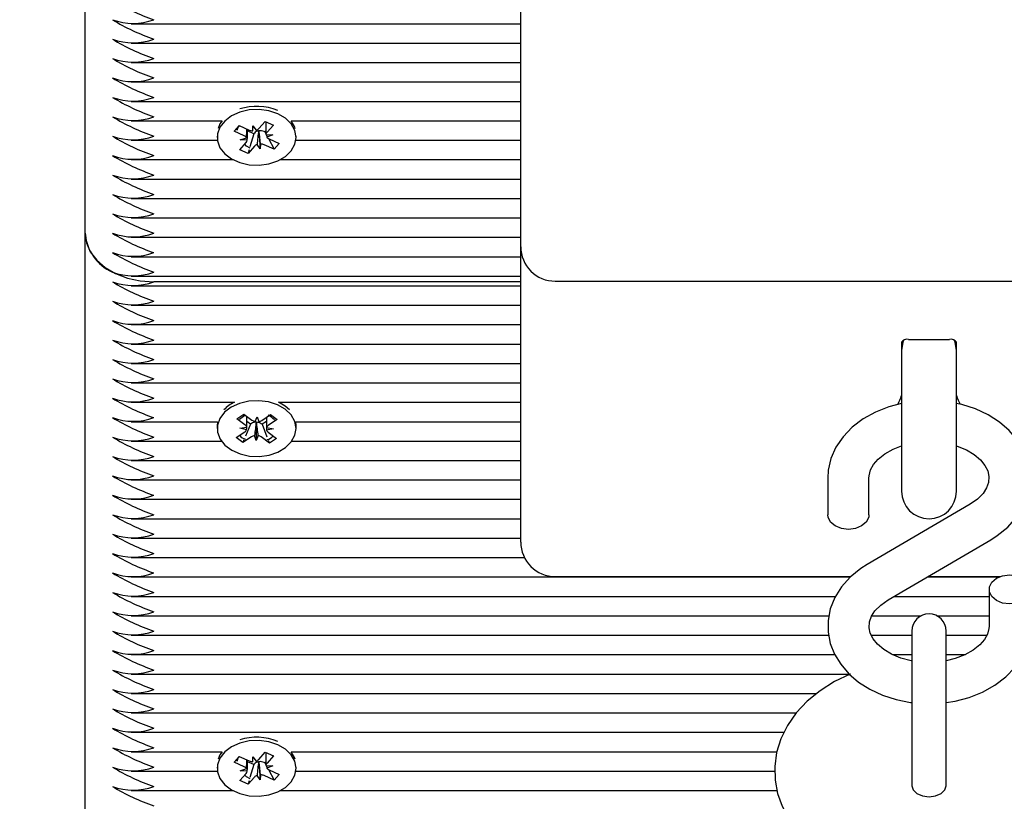
# Model space of a CAD drawing. Units: millimetres. Extents: x 2.4 to 17.1, y 2.4 to 12.6.
# Drawn here: x 6.4 to 6.6, y 6.4 to 6.5 of the extents above; entities that cross this region are included whole.
import ezdxf

# ---------------------------------------------------------------- set-up
doc = ezdxf.new("R2010")
doc.units = ezdxf.units.MM
doc.header["$LTSCALE"] = 90
doc.header["$PDSIZE"] = -1
doc.linetypes.add('SLD-Сплошная', pattern=[0])
doc.styles.get("Standard").update_dxf_attribs({"font": 'isocpeui.ttf'})
doc.dimstyles.new('ISO-25', dxfattribs={"dimtxt": 2.5, "dimasz": 2.5, "dimexe": 1.25, "dimexo": 0.625, "dimtad": 1, "dimtxsty": 'Standard', "dimcen": 2.5, "dimadec": 0, "dimazin": 0, "dimtfac": 1, "dimtmove": 0, "dimatfit": 3, "dimfxl": 1, "dimarcsym": 0})

# ---------------------------------------------------------------- blocks, each defined once
blk = doc.blocks.new('_D_15')
at = {"color": 0, "lineweight": -2, "transparency": 16777216}
for p, q in [((9.609135303659263, 12.603111389673), (2.730984580584037, 12.60311138967299)), ((2.820984580584039, 4.676703766723772), (2.820984580584037, 12.33311138967299)), ((6.686135303659224, 4.406703766723773), (2.730984580584039, 4.406703766723772))]:
    blk.add_line(p, q, dxfattribs=at)
at = {"color": 0, "transparency": 16777216}
for points in [[(2.775984580584037, 12.33311138967299), (2.865984580584037, 12.33311138967299), (2.820984580584037, 12.60311138967299)], [(2.775984580584039, 4.676703766723772), (2.865984580584039, 4.676703766723772), (2.820984580584039, 4.406703766723772)]]:
    blk.add_solid(points, dxfattribs=at)
at = {"layer": 'Defpoints', "color": 0, "transparency": 16777216}
for p in [(2.820984580584037, 12.60311138967299), (9.609135303659263, 12.603111389673), (6.686135303659224, 4.406703766723773)]:
    blk.add_point(p, dxfattribs=at)
at = {"color": 0, "transparency": 16777216, "insert": (2.39698458058404, 8.504907578198384), "char_height": 0.27, "attachment_point": 2, "rotation": 90}
blk.add_mtext('8,20м', dxfattribs=at)
blk = doc.blocks.new('_D_16')
at = {"color": 0, "lineweight": -2, "transparency": 16777216}
for p, q in [((4.036135303659234, 8.500078494332037), (4.036135303659234, 2.423025499689846)), ((15.47817096683385, 7.614361630536483), (15.47817096683385, 2.423025499689846)), ((4.306135303659234, 2.513025499689846), (15.20817096683385, 2.513025499689846))]:
    blk.add_line(p, q, dxfattribs=at)
at = {"color": 0, "transparency": 16777216}
for points in [[(4.306135303659234, 2.558025499689846), (4.306135303659234, 2.468025499689846), (4.036135303659234, 2.513025499689846)], [(15.20817096683385, 2.558025499689846), (15.20817096683385, 2.468025499689846), (15.47817096683385, 2.513025499689846)]]:
    blk.add_solid(points, dxfattribs=at)
at = {"layer": 'Defpoints', "color": 0, "transparency": 16777216}
for p in [(4.036135303659234, 8.500078494332037), (15.47817096683385, 7.614361630536483), (15.47817096683385, 2.513025499689846)]:
    blk.add_point(p, dxfattribs=at)
at = {"color": 0, "transparency": 16777216, "insert": (9.75715313524654, 2.937025499689846), "char_height": 0.27, "attachment_point": 2}
blk.add_mtext('11,44м', dxfattribs=at)
blk = doc.blocks.new('*D20')
at = {"color": 0, "lineweight": -2, "transparency": 16777216}
for p, q in [((6.16629265872363, 7.677078494332023), (6.16629265872363, 3.161939376824915)), ((13.98342694312939, 7.65417548680008), (13.98342694312939, 3.161939376824915)), ((6.43629265872363, 3.251939376824915), (13.7134269431294, 3.251939376824915))]:
    blk.add_line(p, q, dxfattribs=at)
at = {"color": 0, "transparency": 16777216}
for points in [[(6.43629265872363, 3.296939376824914), (6.43629265872363, 3.206939376824915), (6.16629265872363, 3.251939376824915)], [(13.7134269431294, 3.296939376824914), (13.7134269431294, 3.206939376824915), (13.98342694312939, 3.251939376824915)]]:
    blk.add_solid(points, dxfattribs=at)
at = {"layer": 'Defpoints', "color": 0, "transparency": 16777216}
for p in [(6.16629265872363, 7.677078494332023), (13.98342694312939, 7.65417548680008), (13.98342694312939, 3.251939376824915)]:
    blk.add_point(p, dxfattribs=at)
at = {"color": 0, "transparency": 16777216, "insert": (10.07485980092651, 3.513939376824915), "char_height": 0.27, "attachment_point": 5}
blk.add_mtext('7,82м', dxfattribs=at)
blk = doc.blocks.new('*D21')
at = {"color": 0, "lineweight": -2, "transparency": 16777216}
for p, q in [((9.63213530365924, 10.60311138967299), (3.4199440977085, 10.60311138967299)), ((3.509944097708501, 6.176703766723766), (3.5099440977085, 10.33311138967299)), ((6.686135303659235, 5.906703766723766), (3.419944097708501, 5.906703766723765))]:
    blk.add_line(p, q, dxfattribs=at)
at = {"color": 0, "transparency": 16777216}
for points in [[(3.4649440977085, 10.33311138967299), (3.5549440977085, 10.33311138967299), (3.5099440977085, 10.60311138967299)], [(3.464944097708501, 6.176703766723766), (3.554944097708501, 6.176703766723766), (3.509944097708501, 5.906703766723765)]]:
    blk.add_solid(points, dxfattribs=at)
at = {"layer": 'Defpoints', "color": 0, "transparency": 16777216}
for p in [(3.5099440977085, 10.60311138967299), (9.63213530365924, 10.60311138967299), (6.686135303659235, 5.906703766723766)]:
    blk.add_point(p, dxfattribs=at)
at = {"color": 0, "transparency": 16777216, "insert": (3.247944097708502, 8.254907578198377), "char_height": 0.27, "attachment_point": 5, "rotation": 90}
blk.add_mtext('4,70м', dxfattribs=at)

msp = doc.modelspace()

# ---------------------------------------------------------------- linework, layer by layer
at = {"color": 7, "linetype": 'SLD-Сплошная', "lineweight": 25}
for p, q in [((6.431135303659231, 6.471200935034505), (6.431135303659231, 6.563124816588754)), ((6.494635303659231, 6.469218333065234), (6.494635303659231, 6.511896002594895)), ((6.437826131429607, 6.501727846969085), (6.494635303659231, 6.501727846969085)), ((6.437826131429608, 6.498899419844339), (6.494635303659231, 6.498899419844339)), ((6.437826131429607, 6.496070992719592), (6.494635303659231, 6.496070992719592)), ((6.437826131429607, 6.493242565594846), (6.494635303659231, 6.493242565594846)), ((6.437826131429607, 6.4904141384701), (6.494635303659231, 6.4904141384701)), ((6.437826131429607, 6.487585711345353), (6.451096525286727, 6.487585711345353)), ((6.452845600814697, 6.486053468741672), (6.453594163735613, 6.486890025241082)), ((6.45365389119156, 6.486863302743011), (6.453460010768456, 6.486669052058708)), ((6.453594163735613, 6.486890025241082), (6.455051874427657, 6.486237834878414)), ((6.455558387833635, 6.486126124785176), (6.455599929423329, 6.486850313744059)), ((6.455599929423329, 6.486850313744059), (6.456076032275022, 6.486208460538639)), ((6.456466105341789, 6.486462780340156), (6.457388441797923, 6.487493537455502)), ((6.457388441797923, 6.487493537455502), (6.458571511345084, 6.486964223537976)), ((6.457490350807408, 6.487447942623674), (6.457490350807408, 6.485881683258684)), ((6.458571511345084, 6.486964223537976), (6.45764917488895, 6.485933466422628)), ((6.461174082031752, 6.487585711345353), (6.494635303659231, 6.487585711345353)), ((6.450385303659233, 6.485343070658235), (6.450385303659233, 6.485167366266042)), ((6.453295851370184, 6.486504579158662), (6.452845600814697, 6.486053468741672)), ((6.454303311506737, 6.485401278378998), (6.452845600814697, 6.486053468741672)), ((6.453755256511065, 6.484788799513357), (6.454662974019214, 6.485125455068335)), ((6.454780256511062, 6.485124549753349), (6.454780256511062, 6.486359358709239)), ((6.455721835356699, 6.485702898554798), (6.454780256511062, 6.48612416777658)), ((6.455721835356699, 6.485702898554798), (6.455167052298138, 6.483812126086867)), ((6.455804501976686, 6.485795282636754), (6.455721835356699, 6.485702898554798)), ((6.456468898030617, 6.486042043697059), (6.456418324154018, 6.486110224353175)), ((6.456473310772997, 6.486118970442845), (6.456468898030617, 6.486042043697059)), ((6.456468898030617, 6.486042043697059), (6.456670677895145, 6.483484418788025)), ((6.457349383712462, 6.485961773970921), (6.457218732890811, 6.486020228098494)), ((6.457490350807408, 6.486119311749223), (6.457349383712462, 6.485961773970921)), ((6.457349383712462, 6.485961773970921), (6.457490667663122, 6.485693797271039)), ((6.457491192960036, 6.485575307358496), (6.458515350807405, 6.485545933018723)), ((6.458515350807405, 6.485545933018723), (6.457607633299252, 6.485209277463747)), ((6.461885303659232, 6.485167366266042), (6.461885303659232, 6.485343070658235)), ((6.437826131429607, 6.484757284220607), (6.450414624902998, 6.484757284220607)), ((6.453699095973387, 6.483370508994108), (6.454621432429523, 6.484401266109457)), ((6.454779414358427, 6.484759425173585), (6.453755256511065, 6.484788799513357)), ((6.455804501976684, 6.48387195219193), (6.454882165520551, 6.482841195076579)), ((6.456670677895145, 6.483484418788025), (6.456194575043443, 6.484126271993442)), ((6.45671221948484, 6.484208607746905), (6.456670677895145, 6.483484418788025)), ((6.458676443582856, 6.483444707290999), (6.457218732890815, 6.484096897653666)), ((6.457863531202147, 6.484986577942675), (6.458676443582856, 6.483444707290999)), ((6.457967295811737, 6.48493345415308), (6.459425006503773, 6.484281263790414)), ((6.459425006503773, 6.484281263790414), (6.458676443582856, 6.483444707290999)), ((6.461855982415466, 6.484757284220607), (6.494635303659231, 6.484757284220607)), ((6.454882165520551, 6.482841195076579), (6.453699095973387, 6.483370508994108)), ((6.455032662434649, 6.483354108038308), (6.454882165520551, 6.482841195076579)), ((6.437826131429607, 6.481928857095861), (6.452658722478056, 6.481928857095861)), ((6.459611884840408, 6.481928857095861), (6.494635303659231, 6.481928857095861)), ((6.437826131429607, 6.479100429971115), (6.494635303659231, 6.479100429971115)), ((6.437826131429607, 6.476272002846368), (6.494635303659231, 6.476272002846368)), ((6.437826131429607, 6.473443575721622), (6.494635303659231, 6.473443575721622)), ((6.431135303659231, 6.379277053480251), (6.431135303659231, 6.471200935034502)), ((6.43782613142961, 6.470615148596876), (6.494635303659231, 6.470615148596876)), ((6.494635303659231, 6.430578722758443), (6.494635303659231, 6.469218333065234)), ((6.437826131429607, 6.467786721472131), (6.494635303659231, 6.467786721472131)), ((6.437826131429607, 6.464958294347383), (6.494635303659231, 6.464958294347383)), ((6.494635303659231, 6.464129867222637), (6.441135303659232, 6.464129867222637)), ((6.499635303659232, 6.464218333065233), (6.608635303659232, 6.464218333065233)), ((6.437826131429607, 6.46354408078501), (6.494635303659231, 6.46354408078501)), ((6.437826131429607, 6.460715653660263), (6.494635303659231, 6.460715653660263)), ((6.437826131429608, 6.457887226535517), (6.494635303659231, 6.457887226535517)), ((6.437826131429608, 6.455058799410771), (6.494635303659231, 6.455058799410771)), ((6.550135303659231, 6.455327460099973), (6.550135303659231, 6.452503436322262)), ((6.551135303659231, 6.455741673662343), (6.557135303659233, 6.455741673662343)), ((6.558135303659231, 6.452503436322262), (6.558135303659231, 6.455327460099973)), ((6.437826131429607, 6.452230372286024), (6.494635303659231, 6.452230372286024)), ((6.550135303659231, 6.452503436322262), (6.550135303659231, 6.433606673376476)), ((6.558135303659231, 6.433606673376476), (6.558135303659231, 6.452503436322262)), ((6.43782613142961, 6.449401945161278), (6.494635303659231, 6.449401945161278)), ((6.437826131429608, 6.446573518036532), (6.452924530878639, 6.446573518036532)), ((6.459346076439841, 6.446573518036532), (6.494635303659231, 6.446573518036532)), ((6.460300665343442, 6.44600345786171), (6.459346076439841, 6.446573518036532)), ((6.460911240470192, 6.445464748360956), (6.460300665343442, 6.44600345786171)), ((6.437826131429607, 6.443745090911785), (6.450437101036839, 6.443745090911787)), ((6.453249894402421, 6.444166952631278), (6.454264069421178, 6.44484939275001)), ((6.454439055276136, 6.443283345983374), (6.453249894402421, 6.444166952631278)), ((6.454264069421178, 6.44484939275001), (6.455453230294899, 6.443965786102111)), ((6.455256254026314, 6.443389496675266), (6.454713412832316, 6.443792855126055)), ((6.455906010664506, 6.443770204843808), (6.456195751290778, 6.444465429760474)), ((6.456097638436864, 6.443589763706352), (6.456072072756031, 6.443664601252726)), ((6.456097638436864, 6.443589763706352), (6.456074856027695, 6.441016489029222)), ((6.456128416044321, 6.443663613755808), (6.456097638436864, 6.443589763706352)), ((6.456195751290778, 6.444465429760474), (6.456436426800934, 6.443760908540489)), ((6.456902354128786, 6.443940388129114), (6.458151962634045, 6.444781251846837)), ((6.457553891842345, 6.443784151048627), (6.456923958422793, 6.443360267764497)), ((6.459117078705469, 6.444064121813762), (6.457867470200207, 6.443223258096038)), ((6.458151962634045, 6.444781251846837), (6.459117078705469, 6.444064121813762)), ((6.461833506281641, 6.443745090911787), (6.494635303659231, 6.443745090911787)), ((6.450385303659233, 6.443200578802617), (6.450385303659233, 6.442740959394849)), ((6.453153528613002, 6.441417796975933), (6.454403137118265, 6.442258660693658)), ((6.45369653428026, 6.442783702325015), (6.454692877744534, 6.442953885610318)), ((6.454679730786292, 6.442578824763396), (6.45369653428026, 6.442783702325015)), ((6.455256254026314, 6.443389496675266), (6.454504617653338, 6.4416129446084)), ((6.455368253189689, 6.443464861105407), (6.455256254026314, 6.443389496675266)), ((6.456923958422793, 6.443360267764497), (6.456817377023567, 6.443439463132409)), ((6.456923958422793, 6.443360267764497), (6.457639235697431, 6.441558005932633)), ((6.458574073038211, 6.442698216464676), (6.457577729573933, 6.442528033179377)), ((6.45759087653217, 6.442903094026297), (6.458574073038211, 6.442698216464676)), ((6.457831552042337, 6.442198572806316), (6.45902071291605, 6.441314966158419)), ((6.461885303659232, 6.442740959394849), (6.461885303659232, 6.443200578802617)), ((6.437826131429607, 6.440916663787039), (6.450996588735181, 6.440916663787039)), ((6.454118644684427, 6.440700666942854), (6.453153528613002, 6.441417796975933)), ((6.455368253189688, 6.441541530660583), (6.454118644684427, 6.440700666942854)), ((6.454280506799435, 6.441083240864638), (6.454118644684427, 6.440700666942854)), ((6.456074856027695, 6.441016489029222), (6.455834180517528, 6.441721010249205)), ((6.456364596653966, 6.441711713945882), (6.456074856027695, 6.441016489029222)), ((6.45800653789729, 6.440632526039683), (6.456817377023572, 6.441516132687582)), ((6.457840001959918, 6.441052141445065), (6.45800653789729, 6.440632526039683)), ((6.45902071291605, 6.441314966158419), (6.45800653789729, 6.440632526039683)), ((6.461274018583283, 6.440916663787039), (6.494635303659231, 6.440916663787039)), ((6.437826131429607, 6.438088236662295), (6.494635303659231, 6.438088236662295)), ((6.437826131429607, 6.435259809537548), (6.494635303659231, 6.435259809537548)), ((6.539385303659232, 6.435528470226748), (6.539385303659232, 6.430180202090614)), ((6.545385303659232, 6.430180202090614), (6.545385303659232, 6.435528470226748)), ((6.437826131429607, 6.432431382412802), (6.494635303659231, 6.432431382412802)), ((6.494635303659231, 6.426185324476242), (6.494635303659231, 6.430578722758443)), ((6.560110489438961, 6.431716280908184), (6.545130416677066, 6.422952793587248)), ((6.43782613142961, 6.429602955288055), (6.494635303659231, 6.429602955288056)), ((6.437826131429607, 6.42677452816331), (6.494635303659231, 6.42677452816331)), ((6.548160117879505, 6.417773902719124), (6.563140190641398, 6.426537390040059)), ((6.437826131429607, 6.423946101038563), (6.495164746826335, 6.423946101038563)), ((6.43782613142961, 6.421117673913817), (6.542666989682995, 6.421117673913817)), ((6.499635303659232, 6.421185324476242), (6.542750338946253, 6.421185324476242)), ((6.553875871661218, 6.421117673913817), (6.564315432155139, 6.421117673913817)), ((6.553991511738093, 6.421185324476242), (6.564483099067109, 6.421185324476242)), ((6.562885303659233, 6.419309981536692), (6.562885303659233, 6.413961713400559)), ((6.437826131429607, 6.418289246789071), (6.540504281327742, 6.418289246789071)), ((6.549041033362406, 6.418289246789071), (6.562885303659233, 6.418289246789071)), ((6.437826131429608, 6.415460819664324), (6.53955287273665, 6.415460819664324)), ((6.545785269153202, 6.415460819664324), (6.552985893459786, 6.415460819664324)), ((6.555284713858676, 6.415460819664324), (6.562885303659233, 6.415460819664324)), ((6.437826131429607, 6.412632392539578), (6.539516583065423, 6.412632392539578)), ((6.54571898569172, 6.412632392539578), (6.551635303659231, 6.412632392539578)), ((6.551635303659231, 6.413240716920438), (6.551635303659231, 6.396862257264533)), ((6.556635303659231, 6.396862257264533), (6.556635303659231, 6.413240716920438)), ((6.556635303659231, 6.412632392539578), (6.562559903219387, 6.412632392539578)), ((6.43782613142961, 6.409803965414832), (6.540404354033875, 6.409803965414832)), ((6.548832781186707, 6.409803965414832), (6.551635303659231, 6.409803965414832)), ((6.556635303659231, 6.409803965414832), (6.559445441528569, 6.409803965414832)), ((6.437826131429607, 6.406975538290085), (6.542497085361697, 6.406975538290085)), ((6.43782613142961, 6.404147111165339), (6.537774394112255, 6.404147111165339)), ((6.437826131429607, 6.401318684040595), (6.534788390476797, 6.401318684040595)), ((6.437826131429607, 6.398490256915847), (6.533013978673301, 6.398490256915847)), ((6.551635303659231, 6.396862257264533), (6.551635303659231, 6.390677755920187)), ((6.556635303659231, 6.3906777559201), (6.556635303659231, 6.396862257264533)), ((6.437826131429607, 6.395661829791102), (6.451096525286727, 6.395661829791102)), ((6.452845600814697, 6.39412958718742), (6.453594163735613, 6.394966143686831)), ((6.45365389119156, 6.394939421188758), (6.45346001076846, 6.394745170504458)), ((6.453594163735613, 6.394966143686831), (6.455051874427657, 6.394313953324162)), ((6.455558387833635, 6.394202243230923), (6.455599929423329, 6.394926432189807)), ((6.455599929423329, 6.394926432189807), (6.456076032275022, 6.394284578984387)), ((6.456466105341789, 6.394538898785905), (6.457388441797923, 6.39556965590125)), ((6.457388441797923, 6.39556965590125), (6.458571511345084, 6.395040341983725)), ((6.457490350807408, 6.395524061069422), (6.457490350807408, 6.393957801704433)), ((6.458571511345084, 6.395040341983725), (6.45764917488895, 6.394009584868376)), ((6.461174082031754, 6.395661829791102), (6.53196868962227, 6.395661829791102)), ((6.450385303659233, 6.393419189103983), (6.450385303659233, 6.393243484711791)), ((6.453295851370186, 6.394580697604411), (6.452845600814697, 6.39412958718742)), ((6.454303311506737, 6.393477396824747), (6.452845600814697, 6.39412958718742)), ((6.454780256511062, 6.393200668199098), (6.454780256511062, 6.394435477154987)), ((6.455721835356699, 6.393779017000548), (6.454780256511062, 6.394200286222328)), ((6.455721835356699, 6.393779017000548), (6.455167052298138, 6.391888244532616)), ((6.455804501976686, 6.393871401082503), (6.455721835356699, 6.393779017000548)), ((6.456468898030617, 6.394118162142807), (6.456418324154018, 6.394186342798923)), ((6.456473310772997, 6.394195088888593), (6.456468898030617, 6.394118162142807)), ((6.456468898030617, 6.394118162142807), (6.456670677895145, 6.391560537233774)), ((6.457349383712462, 6.394037892416669), (6.457218732890811, 6.394096346544242)), ((6.457490350807408, 6.394195430194971), (6.457349383712462, 6.394037892416669)), ((6.457349383712462, 6.394037892416669), (6.457490667663122, 6.393769915716788)), ((6.457491192960036, 6.393651425804245), (6.458515350807405, 6.393622051464471)), ((6.458515350807405, 6.393622051464471), (6.457607633299252, 6.393285395909495)), ((6.461885303659232, 6.393243484711791), (6.461885303659232, 6.393419189103983)), ((6.43782613142961, 6.392833402666356), (6.450414624902998, 6.392833402666356)), ((6.453699095973387, 6.391446627439857), (6.454621432429523, 6.392477384555205)), ((6.453755256511065, 6.392864917959105), (6.454662974019214, 6.393201573514083)), ((6.454779414358427, 6.392835543619332), (6.453755256511065, 6.392864917959105)), ((6.455804501976684, 6.391948070637677), (6.454882165520551, 6.390917313522327)), ((6.456670677895145, 6.391560537233774), (6.456194575043443, 6.39220239043919)), ((6.45671221948484, 6.392284726192653), (6.456670677895145, 6.391560537233774)), ((6.458676443582856, 6.391520825736747), (6.457218732890815, 6.392173016099415)), ((6.457863531202147, 6.393062696388424), (6.458676443582856, 6.391520825736747)), ((6.457967295811737, 6.393009572598829), (6.459425006503773, 6.392357382236162)), ((6.459425006503773, 6.392357382236162), (6.458676443582856, 6.391520825736747)), ((6.461855982415464, 6.392833402666356), (6.531671348817856, 6.392833402666356)), ((6.454882165520551, 6.390917313522327), (6.453699095973387, 6.391446627439857)), ((6.455032662434648, 6.391430226484054), (6.454882165520551, 6.390917313522327)), ((6.437826131429607, 6.39000497554161), (6.452658722478057, 6.39000497554161)), ((6.459611884840406, 6.39000497554161), (6.531989319633153, 6.39000497554161))]:
    msp.add_line(p, q, dxfattribs=at)
at = {"color": 7, "linetype": 'SLD-Сплошная', "lineweight": 25, "flags": 128}
for points in [[(6.459209758513009, 6.488603223317208), (6.457904775835176, 6.489035923375519), (6.456488610712865, 6.489225547763084), (6.455050246009002, 6.489160181682242), (6.453680059467866, 6.488843932324252), (6.452464144949029, 6.488296670799361), (6.451478902833532, 6.487552783561865), (6.450786239506958, 6.486659011782721), (6.450429677553553, 6.485671514429876), (6.450431621072193, 6.484652339593769), (6.450791947944453, 6.483665525777617), (6.451488017507762, 6.482773078122737), (6.45247609315149, 6.482031072397475), (6.453694090449053, 6.481486131550458), (6.455065478150768, 6.481172496219256), (6.456504086923721, 6.481109873265196), (6.457919523687877, 6.481302197518796), (6.45922285134573, 6.481737384539882), (6.460332177027236, 6.482388089927412), (6.461177797720008, 6.483213427468763), (6.461706579965947, 6.484161538170829), (6.461885298431813, 6.485172848751297), (6.461702723579116, 6.486183814847051), (6.461170327257316, 6.487130913740225), (6.460321561885326, 6.487954635724174), (6.459209758513009, 6.488603223317208)], [(6.451096525286727, 6.487585711345353), (6.450786239506967, 6.487118631190492), (6.450512346287015, 6.486476941669776)], [(6.453302771289566, 6.486207965950428), (6.453345139678737, 6.486356656702506), (6.453460010768459, 6.486669052058707)], [(6.461758261031465, 6.486476941669776), (6.461702723579125, 6.486643434254821), (6.461174082031752, 6.487585711345353)], [(6.45517271639155, 6.48360789998353), (6.454636954114173, 6.483910216993747), (6.454405126492856, 6.484159533407871)], [(6.431135303659231, 6.471200935034502), (6.431327450855199, 6.469821438138087), (6.431896508334119, 6.468494954533771), (6.432820607536207, 6.467272460242567), (6.434064235847366, 6.466200935034503), (6.435579601329035, 6.465321557022405), (6.437308469335581, 6.46466812021012), (6.43918440043907, 6.464265735807892), (6.441135303659232, 6.464129867222637)], [(6.550428097607665, 6.455608879517866), (6.55033107759405, 6.455342741353975), (6.550135303659231, 6.454106673376475)], [(6.558135303659231, 6.454106673376475), (6.557939529724411, 6.455342741353975), (6.557851539002328, 6.455586401349692)], [(6.460300665343435, 6.44554383845394), (6.459184028568207, 6.446188260979379), (6.457875829194525, 6.446616076867971), (6.456458266200254, 6.446800404874042), (6.455020410281759, 6.446729662991061), (6.45365260721446, 6.446408296191703), (6.452440801095507, 6.445856497133878), (6.45146113416006, 6.445108937381763), (6.45077516248464, 6.444212588863916), (6.450425988192441, 6.443223772454253), (6.450435551188412, 6.442204619124406), (6.45080325059435, 6.441219166026272), (6.451505982504274, 6.440329332802252), (6.452499591687814, 6.439591030946383), (6.453721646025732, 6.439050650679561), (6.455095359349576, 6.438742146081326), (6.456534416199043, 6.438684901630186), (6.457948395339799, 6.438882514205536), (6.459248451262182, 6.439322567082501), (6.460352896671314, 6.439977410120417), (6.461192335200276, 6.440805897122869), (6.461714021839053, 6.441755971204531), (6.461885177097502, 6.442767935716724), (6.461695046661267, 6.4437782052074), (6.461155577124911, 6.444723300728952), (6.460300665343435, 6.44554383845394)], [(6.550135303659231, 6.446409746458002), (6.548270528641141, 6.445920923238087), (6.54632006500227, 6.445146521840031), (6.544529330960017, 6.444148130685766), (6.542943999589829, 6.442940581680507), (6.541609799724162, 6.441548230332352), (6.540567970950463, 6.44000803693472), (6.539847639622853, 6.438368200774585), (6.53946026962314, 6.436680376784269), (6.539385303659232, 6.435528470226748)], [(6.563140190641398, 6.426537390040058), (6.564088074158616, 6.427142416433971), (6.565619990248758, 6.428385798571172), (6.566897703027873, 6.429811609848033), (6.567875929796961, 6.431376243654602), (6.568528838620857, 6.433029965494851), (6.568848575168071, 6.434721606829438), (6.568841769602098, 6.436406799383882), (6.568521909343691, 6.4380508104281), (6.567905504629739, 6.43962174111245), (6.567006330975954, 6.441098788826143), (6.565836530098455, 6.442460613981411), (6.564412003083997, 6.4436821882719), (6.562757895875924, 6.444735718253384), (6.560910074302283, 6.445594826929833), (6.558911904420436, 6.446238622163449), (6.558135303659231, 6.446391751217611)], [(6.450437101036839, 6.443745090911787), (6.45042598819245, 6.443683391862023), (6.45038530365924, 6.443200578802617)], [(6.453630001829327, 6.444101262311979), (6.453832160530213, 6.444277054855756), (6.454439055276136, 6.444705037829374)], [(6.461885303659241, 6.443200578802617), (6.461885177097509, 6.443227555124493), (6.461833506281641, 6.443745090911787)], [(6.545385303659232, 6.435528470226748), (6.545406662585918, 6.435878929874265), (6.545626907485918, 6.436706700718842), (6.546067375242589, 6.437500890762195), (6.546733095382822, 6.438273244708839), (6.547709993148998, 6.439058235775478), (6.548912040906469, 6.439735139828214), (6.550135303659231, 6.440206725538793)], [(6.558135303659231, 6.44021137572606), (6.558235339037648, 6.440184835325503), (6.559586417755566, 6.439624603974076), (6.560730618242389, 6.438940601868203), (6.561635418443673, 6.438176287034747), (6.562286110771246, 6.437378875137252), (6.562692364308714, 6.436581573505118), (6.562874379880221, 6.435779097606487), (6.562816642246335, 6.434900100753519), (6.562524318070251, 6.434089235546561), (6.562011041465215, 6.433300863097582), (6.56117900050275, 6.432461695911239), (6.560110489438959, 6.431716280908184)], [(6.545385303659232, 6.430180202090614), (6.545339726918269, 6.429811838678707), (6.544983379870584, 6.429119541918834), (6.544313666488291, 6.428555176429354), (6.543411364089208, 6.428186813017447), (6.542385303659231, 6.428058881747053), (6.541359243229255, 6.428186813017447), (6.540456940830172, 6.428555176429354), (6.539787227447878, 6.429119541918834), (6.539430880400195, 6.429811838678707), (6.539385303659232, 6.430180202090614)], [(6.545130416677067, 6.422952793587248), (6.544182533159847, 6.422347767193336), (6.542650617069706, 6.421104385056134), (6.541372904290591, 6.419678573779272), (6.540394677521501, 6.418113939972703), (6.539741768697606, 6.416460218132456), (6.539422032150392, 6.414768576797868), (6.539428837716365, 6.413083384243424), (6.539748697974773, 6.411439373199205), (6.540365102688724, 6.409868442514856), (6.541264276342509, 6.408391394801162), (6.542434077220008, 6.407029569645896), (6.543858604234467, 6.405807995355405), (6.545512711442539, 6.404754465373922), (6.54736053301618, 6.403895356697473), (6.549358702898028, 6.403251561463857), (6.551460071702738, 6.402837216495907), (6.551635303659231, 6.402822833115411)], [(6.565885303659232, 6.421431301880252), (6.566911364089209, 6.421303370609858), (6.567813666488291, 6.420935007197952), (6.568483379870586, 6.420370641708472), (6.568839726918268, 6.419678344948599), (6.568839726918268, 6.418941618124785), (6.568483379870586, 6.418249321364912), (6.567813666488291, 6.417684955875433), (6.566911364089209, 6.417316592463525), (6.565885303659232, 6.417188661193132), (6.564859243229254, 6.417316592463525), (6.563956940830172, 6.417684955875433), (6.563287227447878, 6.418249321364912), (6.562930880400195, 6.418941618124785), (6.562930880400195, 6.419678344948599), (6.563287227447878, 6.420370641708472), (6.563956940830172, 6.420935007197952), (6.564859243229254, 6.421303370609858), (6.565885303659232, 6.421431301880252)], [(6.551635303659231, 6.408892590822549), (6.551545763800245, 6.408904598519502), (6.550035268280816, 6.409305348301802), (6.548684189562897, 6.409865579653229), (6.547539989076077, 6.410549581759104), (6.54663518887479, 6.411313896592559), (6.545984496547216, 6.412111308490055), (6.545578243009749, 6.412908610122187), (6.545396227438244, 6.413711086020819), (6.545453965072131, 6.414590082873787), (6.545746289248213, 6.415400948080745), (6.546259565853249, 6.416189320529725), (6.547091606815716, 6.417028487716068), (6.548160117879505, 6.417773902719123)], [(6.562885303659233, 6.413961713400559), (6.562863944732547, 6.413611253753041), (6.562643699832545, 6.412783482908465), (6.562203232075874, 6.411989292865111), (6.56153751193564, 6.411216938918468), (6.560560614169466, 6.410431947851827), (6.559358566411993, 6.409755043799094), (6.557966018495152, 6.409218196177928), (6.556635303659231, 6.40889890123484)], [(6.556635303659231, 6.402843156983727), (6.557932789427385, 6.403027351055466), (6.560000078677322, 6.403569260389218), (6.561950542316192, 6.404343661787275), (6.563741276358446, 6.40534205294154), (6.565326607728635, 6.406549601946799), (6.5666608075943, 6.407941953294953), (6.567702636368002, 6.409482146692586), (6.568422967695611, 6.411121982852722), (6.568810337695322, 6.412809806843038), (6.568885303659232, 6.413961713400559)], [(6.542669340849988, 6.406975538290085), (6.54265744746958, 6.406971221377535), (6.540375139884397, 6.405870273631431), (6.538273998657868, 6.404552635990943), (6.536398619086785, 6.403030406098964), (6.534793882948819, 6.401326529977984), (6.533499604042167, 6.39947766643773), (6.532541641689965, 6.397529866325112), (6.531928216889638, 6.395529873651223), (6.531653666022143, 6.393518605994768), (6.531705009259359, 6.391529070086295), (6.532067124706335, 6.389587888095932), (6.532724220474986, 6.387719468779325), (6.533664795886546, 6.38593727279215), (6.534881863012407, 6.384253601985111), (6.536369963922625, 6.382683192750939), (6.53811961033271, 6.381245533030436), (6.540111605024999, 6.37996412048631), (6.542315269224462, 6.378862466119102), (6.544692040634851, 6.377959577840769), (6.547198699839036, 6.377268598381442), (6.549797379784815, 6.376795752809692), (6.552452580582205, 6.376544222476783), (6.554135303659232, 6.376500122055067)], [(6.459209758513009, 6.396679341762956), (6.457904775835176, 6.397112041821267), (6.456488610712865, 6.397301666208832), (6.455050246009002, 6.39723630012799), (6.453680059467866, 6.39692005077), (6.452464144949029, 6.39637278924511), (6.451478902833532, 6.395628902007613), (6.450786239506958, 6.394735130228469), (6.450429677553553, 6.393747632875623), (6.450431621072193, 6.392728458039517), (6.450791947944453, 6.391741644223365), (6.451488017507762, 6.390849196568485), (6.45247609315149, 6.390107190843223), (6.453694090449053, 6.389562249996207), (6.455065478150768, 6.389248614665004), (6.456504086923721, 6.389185991710944), (6.457919523687877, 6.389378315964544), (6.45922285134573, 6.38981350298563), (6.460332177027236, 6.39046420837316), (6.461177797720008, 6.39128954591451), (6.461706579965947, 6.392237656616578), (6.461885298431813, 6.393248967197045), (6.461702723579116, 6.394259933292799), (6.461170327257316, 6.395207032185973), (6.460321561885326, 6.396030754169922), (6.459209758513009, 6.396679341762956)], [(6.451096525286727, 6.395661829791102), (6.450786239506967, 6.395194749636239), (6.450512346287015, 6.394553060115525)], [(6.453302771289567, 6.394284084396174), (6.453345139678738, 6.394432775148255), (6.453460010768461, 6.394745170504457)], [(6.461758261031465, 6.394553060115525), (6.461702723579125, 6.39471955270057), (6.461174082031752, 6.395661829791102)], [(6.45517271639155, 6.391684018429279), (6.454636954114175, 6.391986335439493), (6.454405126492856, 6.392235651853619)], [(6.551635053659232, 6.390700307744296), (6.551825373858071, 6.390090014012444), (6.552367359929569, 6.389572631968941), (6.55317849940746, 6.389226928339827), (6.554135303659232, 6.389105533368828), (6.555092107911003, 6.389226928339827), (6.555903247388894, 6.389572631968941), (6.556445233460392, 6.390090014012444), (6.556635553659232, 6.390700307744296)]]:
    msp.add_lwpolyline(points, dxfattribs=at)
at = {"color": 7, "linetype": 'SLD-Сплошная', "lineweight": 25}
for centre, radius, start, end in [((6.451408498095348, 6.531884544350445), 0.03130458908793468, 238.6788727846486, 250.8423235739955), ((6.438135303659231, 6.510468260726626), 0.008688955445086665, 249.8019720214559, 290.1980279785348), ((6.451408498097689, 6.529056117230664), 0.03130458909339386, 238.6788727857125, 250.8423235729304), ((6.438135303659231, 6.507639833601868), 0.008688955445074994, 249.8019720214276, 290.1980279785631), ((6.451408498094588, 6.526227690099343), 0.03130458908616537, 238.6788727843069, 250.8423235743469), ((6.438135303659231, 6.504811406477445), 0.008688955445378411, 249.8019720221636, 290.198027977838), ((6.45140849809535, 6.523399262976207), 0.03130458908793711, 238.6788727846475, 250.8423235739935), ((6.438135303659231, 6.501982979352874), 0.008688955445543455, 249.801972022564, 290.1980279774266), ((6.451408498095348, 6.520570835851459), 0.03130458908793468, 238.6788727846486, 250.8423235739955), ((6.438135303659231, 6.499154552227641), 0.008688955445086665, 249.8019720214559, 290.1980279785348), ((6.451408498097645, 6.517742408731586), 0.03130458909329113, 238.6788727856933, 250.8423235729512), ((6.456126837584011, 6.481877025641223), 0.007819230692063101, 66.77928451132873, 108.1931358034543), ((6.438135303659231, 6.496326125103381), 0.008688955445542622, 249.801972022562, 290.1980279774286), ((6.45140849809649, 6.514913981604398), 0.0313045890906051, 238.6788727851756, 250.8423235734803), ((6.438135303659231, 6.493497697978139), 0.008688955445076661, 249.8019720214316, 290.198027978559), ((6.451408498097654, 6.512085554482103), 0.0313045890933033, 238.6788727856878, 250.8423235729417), ((6.453952398855923, 6.484571297998102), 0.0009011143774103848, 37.94964060896372, 67.08153744588682), ((6.455588642252242, 6.487467469617627), 0.001341685987625133, 246.4174681726833, 268.7078962944927), ((6.456576984658633, 6.485045353318388), 0.001076625968687804, 98.47444451447613, 135.8487308487944), ((6.455753726219704, 6.48712911512184), 0.0009754414666514286, 289.2943124429124, 316.9127726361492), ((6.456671054594334, 6.484748742958875), 0.001384422614920799, 66.69656822811426, 98.21192121769091), ((6.458078955704252, 6.485529970548236), 0.0005895086681750498, 136.8067431693109, 175.5892500370136), ((6.458318208462554, 6.485763434533994), 0.0009011143774269823, 217.9496406092157, 247.0815374462015), ((6.454191651614285, 6.484804761983805), 0.0005895086680978335, 316.8067431680823, 355.5892500402438), ((6.456516881098791, 6.483205617410203), 0.0009754414666979811, 109.2943124438445, 136.9127726351343), ((6.456681965066232, 6.482867262914465), 0.00134168598761361, 66.41746817258951, 88.70789629444293), ((6.438135303659231, 6.490669270853411), 0.008688955445094999, 249.8019720214761, 290.1980279785145), ((6.45140849809649, 6.509257127354906), 0.03130458909060586, 238.6788727851764, 250.8423235734809), ((6.438135303659231, 6.487840843728159), 0.008688955444619036, 249.8019720203214, 290.1980279796692), ((6.451408498097654, 6.506428700232612), 0.03130458909330495, 238.6788727856895, 250.8423235729427), ((6.438135303659231, 6.485012416604887), 0.008688955446002967, 249.8019720236782, 290.1980279763104), ((6.451408498095693, 6.503600273103721), 0.03130458908874523, 238.6788727848129, 250.8423235738466), ((6.438135303659231, 6.482183989479953), 0.008688955445826865, 249.8019720232516, 290.1980279767501), ((6.451408498094493, 6.500771845976439), 0.03130458908595482, 238.6788727842741, 250.842323574395), ((6.437817589703933, 6.471683384123421), 0.006699679388344294, 184.1294875519868, 246.3992918134935), ((6.438135303659228, 6.47935556235473), 0.008688955445379157, 249.8019720221841, 290.1980279778566), ((6.451408498094529, 6.497943418851776), 0.03130458908604537, 238.6788727842989, 250.8423235743837), ((6.438135303659231, 6.476527135229962), 0.008688955445357572, 249.801972022113, 290.1980279778886), ((6.451408498094459, 6.495114991726865), 0.03130458908586703, 238.6788727842497, 250.8423235744069), ((6.499635303659232, 6.469218333065234), 0.005000000000000782, 180, 270.0000000000008), ((6.438135303659231, 6.473698708105231), 0.008688955445372576, 249.8019720221495, 290.1980279778522), ((6.438135303659234, 6.472284494553155), 0.008688955455038535, 249.8019720455981, 290.1980279543871), ((6.45140849809729, 6.490872351045735), 0.03130458909245608, 238.6788727855282, 250.8423235731102), ((6.438135303659234, 6.469456067417956), 0.00868895544522837, 249.8019720217996, 290.1980279781855), ((6.451408498097289, 6.488043923920989), 0.03130458909245579, 238.6788727855296, 250.8423235731118), ((6.438135303659234, 6.466627640294184), 0.008688955446142784, 249.8019720240179, 290.1980279759672), ((6.45140849809609, 6.485215496793709), 0.03130458908966782, 238.6788727849934, 250.8423235736623), ((6.438135303659234, 6.463799213167968), 0.00868895544476241, 249.8019720206692, 290.1980279793159), ((6.451408498097256, 6.482387069671414), 0.03130458909236668, 238.6788727855029, 250.8423235731205), ((6.550954219339104, 6.454764636321559), 0.000993676756440428, 79.49993465784863, 145.5000653422159), ((6.55732354881303, 6.454781924103322), 0.0009780365299786142, 33.90288717894458, 101.097112821072), ((6.438135303659234, 6.460970786043728), 0.008688955445238372, 249.8019720218239, 290.1980279781612), ((6.451408498095264, 6.479558642542468), 0.03130458908774497, 238.6788727846219, 250.8423235740395), ((6.438135303659234, 6.458142358917826), 0.00868895544415141, 249.801972019187, 290.1980279807981), ((6.45140849809722, 6.476730215421838), 0.031304589092277, 238.6788727854781, 250.8423235731323), ((6.438135303659235, 6.455313931795196), 0.008688955446139058, 249.8019720240023, 290.1980279759678), ((6.451408498094821, 6.473901788292022), 0.03130458908669825, 238.6788727844055, 250.8423235742332), ((6.455097641798424, 6.441846811057847), 0.005202323512820137, 114.6906806797282, 135.9371975849757), ((6.542989753636842, 6.449800593766745), 0.007491813799289251, 331.8714310716487, 342.5122172110443), ((6.563540507752164, 6.449099568693192), 0.005623131622495038, 196.0035833834318, 210.0242598104958), ((6.438135303659234, 6.45248550466849), 0.008688955444299783, 249.801972019547, 290.1980279804382), ((6.451408498094864, 6.471073361167367), 0.03130458908679866, 238.6788727844259, 250.8423235742145), ((6.456054322247446, 6.442387262158011), 0.001277462423495195, 89.20384197816287, 122.4834625457211), ((6.456127349653727, 6.444904510845947), 0.00115569937900695, 234.317022050817, 258.9585251146234), ((6.456105515138574, 6.442422335937004), 0.001241489055504863, 55.01278718839485, 88.94304370702898), ((6.456248062558333, 6.44494441162645), 0.001198399199920016, 279.0432441027128, 303.0910639701937), ((6.456029393324664, 6.441348881619255), 0.00379886447461347, 44.98981546993334, 61.88753483774529), ((6.454007011493236, 6.44288043684787), 0.0007372388329102778, 302.5006900839513, 335.8510353297118), ((6.454035225605784, 6.442709723020992), 0.0007015138670255761, 20.36815063124996, 54.85451428351418), ((6.45823538171265, 6.442772195768676), 0.0007015138669848766, 200.36815063017, 234.854514285081), ((6.458263595825295, 6.442601481941757), 0.0007372388330001677, 122.5006900849951, 155.8510353271897), ((6.438135303659234, 6.449657077544722), 0.008688955445217533, 249.8019720217733, 290.1980279782118), ((6.451408498094821, 6.468244934042529), 0.03130458908669825, 238.6788727844055, 250.8423235742332), ((6.454712207271747, 6.442431053878821), 0.001243682883630966, 212.5765955098949, 260.9265710016311), ((6.456022544760177, 6.440537507163151), 0.001198399200020617, 99.04324410426905, 123.0910639691245), ((6.456143257664743, 6.440577407943733), 0.001155699379017389, 54.31702205113999, 78.9585251145857), ((6.457460856847552, 6.442510674962366), 0.001360614253569786, 277.1265686515399, 322.1466635397411), ((6.438135303659234, 6.446828650419984), 0.008688955445225036, 249.8019720217915, 290.1980279781936), ((6.451408498097284, 6.46541650692299), 0.03130458909242718, 238.6788727855092, 250.8423235731039), ((6.438135303659235, 6.444000223296222), 0.008688955446149893, 249.8019720240286, 290.1980279759415), ((6.451408498094864, 6.462588079793125), 0.03130458908679621, 238.6788727844234, 250.8423235742129), ((6.554135303659232, 6.433606673376476), 0.004000000000000448, 180, 0), ((6.438135303659234, 6.441171796170495), 0.00868895544522837, 249.8019720217996, 290.1980279781855), ((6.451408498094886, 6.459759652668428), 0.03130458908684958, 238.6788727844352, 250.8423235742039), ((6.438135303659234, 6.438343369045749), 0.008688955445229202, 249.8019720218016, 290.1980279781835), ((6.451408498097617, 6.456931225549474), 0.03130458909321775, 238.6788727856763, 250.8423235729613), ((6.438135303659234, 6.435514941921478), 0.008688955445675158, 249.8019720228835, 290.1980279771016), ((6.451408498097662, 6.454102798424823), 0.03130458909332209, 238.6788727856973, 250.8423235729416), ((6.499635303659232, 6.426185324476241), 0.004999999999999005, 179.9999999999898, 270.0000000000008), ((6.438135303659234, 6.432686514796256), 0.00868895544522837, 249.8019720217996, 290.1980279781855), ((6.451408498097662, 6.451274371300077), 0.03130458909332247, 238.6788727856959, 250.84232357294), ((6.438135303659234, 6.429858087671998), 0.008688955445686828, 249.8019720229118, 290.1980279770734), ((6.451408498093751, 6.448445944167045), 0.03130458908421096, 238.6788727839283, 250.8423235747254), ((6.438135303659231, 6.427029660546121), 0.008688955444624872, 249.8019720203541, 290.1980279796661), ((6.45140849809729, 6.445617517049796), 0.03130458909245608, 238.6788727855282, 250.8423235731102), ((6.438135303659234, 6.424201233422352), 0.008688955445542622, 249.801972022562, 290.1980279774231), ((6.45140849809609, 6.442789089922514), 0.03130458908966614, 238.6788727849917, 250.8423235736612), ((6.554135303659232, 6.413240716920438), 0.002500000000000391, 0, 180), ((6.438135303659234, 6.421372806296621), 0.008688955444618203, 249.8019720203194, 290.1980279796657), ((6.451408498096098, 6.439960662797777), 0.03130458908967686, 238.6788727849882, 250.8423235736543), ((6.438135303659231, 6.418544379172864), 0.008688955445546789, 249.8019720225906, 290.1980279774295), ((6.45140849809609, 6.437132235673022), 0.03130458908966614, 238.6788727849917, 250.8423235736612), ((6.438135303659234, 6.415715952048257), 0.008688955445676825, 249.8019720228875, 290.1980279770976), ((6.451408498096427, 6.43430380854898), 0.03130458909044195, 238.6788727851347, 250.8423235735023), ((6.438135303659231, 6.412887524923372), 0.008688955445546789, 249.8019720225906, 290.1980279774295), ((6.451408498093721, 6.431475381418511), 0.03130458908414731, 238.6788727839223, 250.8423235747429), ((6.438135303659234, 6.410059097798115), 0.008688955445065824, 249.8019720214053, 290.1980279785798), ((6.451408498094885, 6.428646954296218), 0.03130458908684598, 238.6788727844332, 250.8423235742033), ((6.438135303659234, 6.407230670673383), 0.008688955445079163, 249.8019720214376, 290.1980279785475), ((6.451408498094864, 6.425818527171428), 0.03130458908679783, 238.6788727844251, 250.842323574214), ((6.45612683758401, 6.389953144086964), 0.007819230692070384, 66.77928451133987, 108.1931358034113), ((6.438135303659234, 6.40440224354863), 0.008688955445073327, 249.8019720214235, 290.1980279785616), ((6.451408498094864, 6.422990100046679), 0.03130458908679615, 238.6788727844225, 250.8423235742129), ((6.438135303659234, 6.401573816423891), 0.00868895544508083, 249.8019720214417, 290.1980279785434), ((6.451408498094864, 6.420161672921936), 0.0313045890867995, 238.6788727844268, 250.842323574215), ((6.453952398855929, 6.392647416443859), 0.0009011143773996247, 37.94964060871697, 67.081537446031), ((6.455588642252252, 6.395543588063411), 0.001341685987662154, 246.417468172923, 268.7078962941108), ((6.456576984658636, 6.393121471764128), 0.001076625968696205, 98.4744445145537, 135.8487308485202), ((6.455753726219695, 6.395205233567602), 0.0009754414666680555, 289.2943124431783, 316.9127726359696), ((6.456671054594331, 6.392824861404602), 0.001384422614941782, 66.69656822832822, 98.21192121741939), ((6.458078955704245, 6.393606088993987), 0.0005895086681677604, 136.8067431690899, 175.5892500372187), ((6.458318208462549, 6.393839552979738), 0.0009011143774205953, 217.949640609246, 247.0815374464036), ((6.454191651614284, 6.392880880429554), 0.0005895086680990889, 316.8067431680784, 355.5892500400783), ((6.456516881098791, 6.391281735855956), 0.0009754414666937341, 109.2943124439307, 136.912772635401), ((6.456681965066235, 6.390943381360227), 0.001341685987599592, 66.41746817250093, 88.70789629458092), ((6.438135303659234, 6.398745389299137), 0.008688955445073327, 249.8019720214235, 290.1980279785616), ((6.451408498094515, 6.417333245796446), 0.03130458908598272, 238.6788727842652, 250.842323574372)]:
    msp.add_arc(centre, radius, start, end, dxfattribs=at)
for centre, major_axis, ratio, start_param, end_param in [((6.455599929423329, 6.486850313744059), (0.001023903565216422, 0.008286652654345694), 0.005719697047493921, 4.625591887173942, 4.706384971676998), ((6.453755256511065, 6.484788799513357), (0.0005225479170292147, 0.007649645169225394), 0.1152731304188602, 4.764285291517229, 4.930096128369939), ((6.453755256511065, 6.484788799513357), (3.870221385504636e-05, 0.009008559954838624), 0.11369953471455, 4.709616732090776, 4.888608397378784), ((6.456670677895145, 6.483484418788025), (0.0008732461558143001, 0.00864467047717099), 0.0620865706060954, 1.268449648033468, 1.502752599000257), ((6.456670677895145, 6.483484418788025), (-0.00101693168155137, 0.008345165551298273), 0.01538073758659787, 4.797403300273481, 5.031706251253453), ((6.458515350807405, 6.485545933018723), (-4.637118056116663e-05, 0.007560189678007312), 0.1354397953187469, 1.525540704430324, 1.566080187805629), ((6.458515350807405, 6.485545933018723), (-0.0004463224825981271, 0.008932404713243969), 0.103300838896513, 1.570724218482346, 1.603332441332758), ((6.45369653428026, 6.442783702325015), (0.0002675389885480328, 0.007581632813895566), 0.1305086269306012, 4.739442740304876, 4.94667578002695), ((6.456074856027695, 6.441016489029222), (0.0009742969115462684, 0.008483732059797688), 0.03752916578205876, 1.257664552614858, 1.491967503582548), ((6.456074856027695, 6.441016489029222), (-0.0009580315047728047, 0.008517523337285835), 0.04278452798676932, 4.789289564498606, 5.02359251547105), ((6.458574073038211, 6.442698216464676), (-0.0002245518468582119, 0.008990421570107543), 0.1112406933493283, 1.380312123542857, 1.586948356302749), ((6.458574073038211, 6.442698216464676), (-0.0003214562502158458, 0.007591752368909965), 0.1282034298976859, 1.342208755838796, 1.538378145129979), ((6.45369653428026, 6.442783702325015), (0.0002705175276558335, 0.008981836679740063), 0.1100730676781759, 4.692892119405849, 4.734616241052422), ((6.455599929423329, 6.394926432189807), (0.001023903565216422, 0.008286652654343918), 0.005719697047508173, 4.625591887173762, 4.706384971676984), ((6.453755256511065, 6.392864917959105), (0.0005225479170292147, 0.007649645169225394), 0.1152731304188523, 4.764285291517345, 4.930096128369797), ((6.453755256511065, 6.392864917959105), (3.870221385504635e-05, 0.009008559954839512), 0.1136995347145388, 4.709616732090875, 4.888608397378767), ((6.456670677895145, 6.391560537233774), (0.0008732461558143001, 0.00864467047717099), 0.0620865706060954, 1.268449648033516, 1.502752599000257), ((6.456670677895145, 6.391560537233774), (-0.00101693168155137, 0.008345165551298273), 0.01538073758659787, 4.797403300273446, 5.031706251253453), ((6.458515350807405, 6.393622051464471), (-4.637118056116663e-05, 0.0075601896780082), 0.135439795318731, 1.52554070443033, 1.566080187805629), ((6.458515350807405, 6.393622051464471), (-0.0004463224825981271, 0.008932404713243082), 0.1033008388965232, 1.570724218482543, 1.603332441332859)]:
    msp.add_ellipse(centre, major_axis=major_axis, ratio=ratio, start_param=start_param, end_param=end_param, dxfattribs=at)

# ---------------------------------------------------------------- dimensions: what is measured, and where the dimension line sits
at = {"color": 251, "true_color": 0x636466}
dim = msp.add_linear_dim(base=(2.820984580584037, 12.60311138967299), p1=(6.686135303659221, 4.406703766723771), p2=(9.60913530365926, 12.60311138967299), angle=90.0000000000002, dimstyle='ISO-25', override={"dimtxt": 0.27, "dimasz": 0.27, "dimexe": 0.09, "dimexo": 0, "dimgap": 0.1, "dimzin": 1, "dimpost": 'м', "dimtdec": 3, "dimtzin": 1}, dxfattribs=at)
dim.commit()
dim.dimension.update_dxf_attribs({"geometry": '_D_15', "text_midpoint": (2.82098458058404, 8.504907578198384), "dimtype": 160})
dim = msp.add_linear_dim(base=(3.5099440977085, 10.60311138967299), p1=(6.686135303659231, 5.906703766723764), p2=(9.632135303659236, 10.60311138967299), angle=90, dimstyle='ISO-25', override={"dimtxt": 0.27, "dimasz": 0.27, "dimexe": 0.09, "dimexo": 0, "dimgap": 0.1, "dimzin": 1, "dimpost": 'м', "dimtdec": 3, "dimtzin": 1})
dim.commit()
dim.dimension.update_dxf_attribs({"geometry": '*D21', "text_midpoint": (3.247944097708502, 8.254907578198377)})
dim = msp.add_linear_dim(base=(15.47817096683385, 2.513025499689846), p1=(4.036135303659234, 8.500078494332037), p2=(15.47817096683385, 7.614361630536483), dimstyle='ISO-25', override={"dimtxt": 0.27, "dimasz": 0.27, "dimexe": 0.09, "dimexo": 0, "dimgap": 0.1, "dimzin": 1, "dimpost": 'м', "dimtdec": 3, "dimtzin": 1}, dxfattribs=at)
dim.commit()
dim.dimension.update_dxf_attribs({"geometry": '_D_16', "text_midpoint": (9.75715313524654, 2.513025499689846), "dimtype": 160})
dim = msp.add_linear_dim(base=(13.98342694312939, 3.251939376824915), p1=(6.16629265872363, 7.677078494332023), p2=(13.98342694312939, 7.65417548680008), dimstyle='ISO-25', override={"dimtxt": 0.27, "dimasz": 0.27, "dimexe": 0.09, "dimexo": 0, "dimgap": 0.1, "dimzin": 1, "dimpost": 'м', "dimtdec": 3, "dimtzin": 1})
dim.commit()
dim.dimension.update_dxf_attribs({"geometry": '*D20', "text_midpoint": (10.07485980092651, 3.513939376824915)})

doc.saveas('drawing.dxf')
